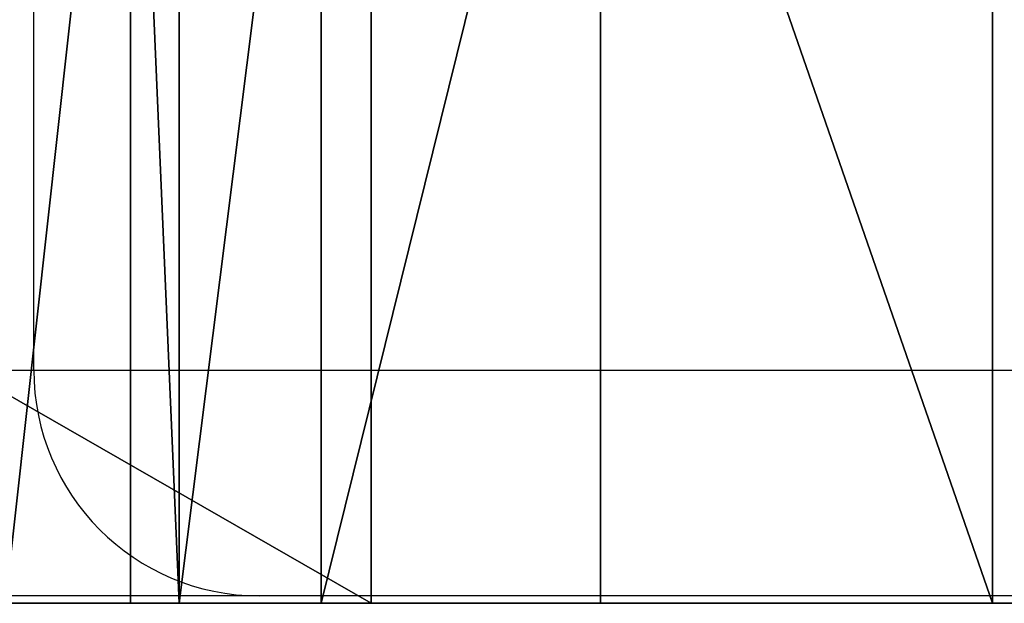
# Model space of a CAD drawing. Units: centimetres. Extents: x -190 to 190, y -171 to 172.
# Drawn here: x -28 to -27, y 18 to 19 of the extents above; entities that cross this region are included whole.
import ezdxf

# ---------------------------------------------------------------- set-up
doc = ezdxf.new("R2010")
doc.units = ezdxf.units.CM
doc.header["$LTSCALE"] = 2.54
doc.layers.get('0').update_dxf_attribs({"true_color": 0xff5454})
doc.layers.add('VP-EQ', color=7, linetype='Continuous', true_color=0x8a3492)

# ---------------------------------------------------------------- blocks, each defined once
blk = doc.blocks.new('Grupuj_11')
at = {"color": 0}
mesh = blk.add_polyface(dxfattribs=at)
corners = [(29.40614226747531, 1.500000000001549, 6.714344225670875), (1.344684241709461, 1.500000000000063, 8.845294786882016), (29.75367040793266, 1.50000000000157, 6.738560795450875), (74.20210608617506, 1.500000000003932, 9.247834203127553), (0.3960248645900202, 1.500000000000015, 11.66526942143646), (74.91328099075493, 1.500000000003975, 12.19915781464875), (0, 1.5, 14.61406169285093), (74.5001438221949, 1.500000000003957, 14.86099859246855), (0.1710150386434438, 1.500000000000011, 17.584409384601), (76.24279345888262, 1.500000000004024, 17.62516580268172), (0.9028493144253562, 1.500000000000054, 20.46826620249574), (78.93106909279805, 1.500000000004198, 21.15019382717458), (2.38950940436099, 1.500000000000164, 23.78529263377928), (79.6024222476768, 1.500000000004236, 24.11789481210286), (4.352447885391586, 1.500000000000284, 26.84465450981329), (78.23164884771084, 1.500000000004151, 34.36279229031643), (4.459947625563603, 1.500000000000264, 34.29256090302666), (4.043526076005254, 1.500000000000243, 35.00024775190915), (78.52168491249779, 1.500000000004153, 35.42115009675308), (3.84215486832639, 1.50000000000023, 35.79628620558822), (78.55839425783802, 1.500000000004155, 36.51791560919738), (3.871977881557041, 1.500000000000232, 36.6168580616128), (78.3397756641064, 1.500000000004162, 37.59329836700844), (4.130604212233612, 1.500000000000246, 37.39617828084143), (27.18247279493835, 1.500000000001477, 44.56249647363387), (12.97633913234272, 1.500000000000724, 44.59645015650862), (26.85400817952428, 1.500000000001459, 44.60818069629666), (24.15821104794805, 1.500000000001317, 45.24344454590145), (16.61872238281756, 1.500000000000915, 45.35032266765922), (23.88159938862206, 1.500000000001304, 45.2876613767483), (18.07275493705269, 1.500000000000995, 45.36143594998428), (23.64447288543247, 1.50000000000129, 45.43679272720919), (18.42139727919727, 1.500000000001013, 45.50395493441858), (23.48480523705456, 1.500000000001283, 45.66695653901868), (18.68140904916289, 1.500000000001033, 45.77645635301965), (23.20592244361197, 1.50000000000127, 46.32467514619169), (18.98997370557499, 1.500000000001049, 46.42078331312083), (22.75240463979723, 1.500000000001245, 46.87666335288004), (19.46817393370499, 1.500000000001073, 46.95153176626637), (22.16128568157231, 1.500000000001215, 47.27784629858815), (20.0769603330209, 1.500000000001105, 47.32536127113178), (21.4808358114087, 1.500000000001177, 47.49546374479664), (20.76661995370194, 1.500000000001141, 47.51174524657504), (15.18314923977357, 1.500000000000841, 44.74758937723344), (26.58343104306645, 1.500000000001441, 44.7999202722994), (15.64323683357217, 1.500000000000866, 44.89187799142482), (26.22614593228791, 1.500000000001423, 45.10220274442274), (16.10696251263819, 1.500000000000891, 45.17220427046423), (25.80839390321644, 1.500000000001403, 45.313178064173), (24.43001096846178, 1.500000000001331, 45.31122316652722), (24.88504663388089, 1.500000000001353, 45.42063014314953), (25.35304973512739, 1.50000000000138, 45.42129389060153), (27.49510398818117, 1.500000000001493, 44.67312101336623), (31.55027254933927, 1.50000000000171, 44.63929203431126), (31.19786970399663, 1.500000000001692, 44.80758973727055), (28.19071039274499, 1.500000000001529, 45.01415214245086)]
mesh.append_faces([[corners[k] for k in face] for face in [(41, 40, 42), (48, 50, 51)]], dxfattribs={"vtx0": -1, "color": 0})
mesh.append_faces([[corners[k] for k in face] for face in [(0, 1, 2), (24, 25, 26), (27, 28, 29), (29, 30, 31), (31, 32, 33), (33, 34, 35), (35, 36, 37), (37, 38, 39), (39, 40, 41), (44, 45, 46), (46, 27, 48), (52, 53, 24)]], dxfattribs={"vtx0": -1, "vtx1": -1, "color": 0})
mesh.append_faces([[corners[k] for k in face] for face in [(46, 47, 27)]], dxfattribs={"vtx0": -1, "vtx1": -1, "vtx2": -1, "color": 0})
mesh.append_faces([[corners[k] for k in face] for face in [(3, 1, 4), (5, 4, 6), (7, 6, 8), (9, 8, 10), (11, 10, 12), (13, 12, 14), (15, 16, 17), (18, 17, 19), (20, 19, 21), (22, 21, 23), (33, 32, 34), (35, 34, 36), (37, 36, 38), (39, 38, 40), (43, 44, 26), (48, 27, 49), (48, 49, 50), (54, 52, 55)]], dxfattribs={"vtx0": -1, "vtx2": -1, "color": 0})
mesh = blk.add_polyface(dxfattribs=at)
corners = [(66.47016595508659, 1.500000000003528, 2.846961010039539), (37.40585201858074, 1.500000000001971, 2.805292362274232), (37.5019086004435, 1.500000000001978, 3.6226877179392), (68.61249591366533, 1.500000000003632, 4.193393810369872), (37.40443324538053, 1.500000000001974, 4.439915097275675), (69.25876310039953, 1.500000000003666, 5.030072051909702), (37.11881583949855, 1.500000000001962, 5.211786026796319), (69.6756250967826, 1.50000000000369, 6.00162639032165), (36.66084955725497, 1.500000000001938, 5.895620011554172), (36.28011985764159, 1.500000000001917, 6.193457617412459), (69.83666902203433, 1.500000000003699, 7.046497966475888), (36.01554616128469, 1.500000000001904, 6.350193075848754), (35.70932919551202, 1.500000000001888, 6.378413894549758), (69.98129366200719, 1.500000000003708, 7.35364405735144), (1.344684241709461, 1.500000000000063, 8.845294786882016), (70.25342576161604, 1.500000000003722, 7.556619740599216), (70.58905595919536, 1.500000000003738, 7.607682232707164), (71.62338496086237, 1.500000000003792, 7.645873478673732), (72.6132874776945, 1.500000000003846, 7.948178063699118), (73.49248365524345, 1.500000000003893, 8.494354899844028), (74.20210608617506, 1.500000000003932, 9.247834203127553), (0.3960248645900202, 1.500000000000015, 11.66526942143646), (74.69464133291788, 1.500000000003961, 10.15816605782338), (74.93711123458262, 1.500000000003975, 11.16439833803736), (74.91328099075493, 1.500000000003975, 12.19915781464875), (0, 1.5, 14.61406169285093), (74.76096522394825, 1.500000000003966, 13.55642135724162), (74.5001438221949, 1.500000000003957, 14.86099859246855), (0.1710150386434438, 1.500000000000011, 17.584409384601), (74.50556821538996, 1.500000000003963, 15.16025220957261), (74.63549198016938, 1.50000000000397, 15.42988523191396), (74.8661623606846, 1.500000000003975, 15.6206031569875), (57.51386122048883, 1.500000000003088, 48.7459718695536), (34.28006716849656, 1.500000000001852, 48.83760172414947), (57.20563000459957, 1.500000000003074, 48.85144886769827), (35.07439446094315, 1.500000000001897, 49.61311611692739), (56.71236229065525, 1.50000000000305, 49.06172997801171), (56.19155073779331, 1.50000000000302, 49.18934858707818), (55.65694645362637, 1.500000000002991, 49.23093515131327), (55.38518972809598, 1.50000000000298, 49.27801365889083), (54.26188021920698, 1.500000000002921, 50.48403939158906), (42.32463627504217, 1.50000000000229, 49.67551572337364), (45.72707061824745, 1.50000000000247, 49.91019174382559), (46.03280509064013, 1.500000000002488, 49.95483999693128), (46.28953470822373, 1.500000000002499, 50.12676130907727), (47.1090787856477, 1.500000000002542, 50.8731963960692), (53.37885301623634, 1.500000000002876, 51.15417429796778), (48.0595976576119, 1.500000000002594, 51.44357496156164), (52.38112425610691, 1.500000000002822, 51.63724277669925), (49.10384596246589, 1.500000000002648, 51.81554715372518)]
mesh.append_faces([[corners[k] for k in face] for face in [(13, 14, 15), (15, 14, 16), (16, 14, 17), (17, 14, 18), (18, 14, 19), (19, 14, 20), (20, 21, 22), (22, 21, 23), (23, 21, 24), (24, 25, 26), (26, 25, 27), (27, 28, 29), (29, 28, 30), (30, 28, 31), (32, 33, 34), (34, 35, 36), (36, 35, 37), (37, 35, 38), (38, 35, 39)]], dxfattribs={"vtx0": -1, "vtx1": -1, "color": 0})
mesh.append_faces([[corners[k] for k in face] for face in [(40, 41, 42)]], dxfattribs={"vtx0": -1, "vtx1": -1, "vtx2": -1, "color": 0})
mesh.append_faces([[corners[k] for k in face] for face in [(0, 1, 2), (3, 2, 4), (5, 4, 6), (7, 6, 8), (7, 8, 9), (10, 9, 11), (10, 11, 12), (40, 42, 43), (40, 43, 44), (40, 44, 45), (46, 45, 47), (48, 47, 49)]], dxfattribs={"vtx0": -1, "vtx2": -1, "color": 0})
mesh = blk.add_polyface(dxfattribs=at)
corners = [(66.47016595508659, 1.500000000003528, 2.846961010039539), (47.84678726565953, 1.500000000002526, 2.719054119422487), (37.40585201858074, 1.500000000001971, 2.805292362274232), (74.8661623606846, 1.500000000003975, 15.6206031569875), (0.1710150386434438, 1.500000000000011, 17.584409384601), (75.53743447968556, 1.500000000003986, 16.1252150827793), (76.01284393369465, 1.500000000004004, 16.81747609167558), (76.24279345888262, 1.500000000004024, 17.62516580268172), (0.9028493144253562, 1.500000000000054, 20.46826620249574), (76.20329348757882, 1.500000000004049, 18.46402169356307), (76.24656949778141, 1.500000000004058, 18.74761416173916), (76.39996758393261, 1.500000000004067, 18.99003224734834), (76.63772391101516, 1.500000000004074, 19.15056084292394), (77.53776172178385, 1.500000000004121, 19.65008506964412), (78.31361771550456, 1.500000000004164, 20.32657600890445), (78.93106909279805, 1.500000000004198, 21.15019382717458), (2.38950940436099, 1.500000000000164, 23.78529263377928), (79.36288023934598, 1.500000000004223, 22.08460896382993), (78.23164884771084, 1.500000000004151, 34.36279229031643), (4.043526076005254, 1.500000000000243, 35.00024775190915), (78.52168491249779, 1.500000000004153, 35.42115009675308), (3.84215486832639, 1.50000000000023, 35.79628620558822), (78.55839425783802, 1.500000000004155, 36.51791560919738), (3.871977881557041, 1.500000000000232, 36.6168580616128), (78.3397756641064, 1.500000000004162, 37.59329836700844), (4.597299852527711, 1.50000000000027, 38.07176895747062), (77.87774718149281, 1.500000000004162, 38.58867359604334), (5.234649930434538, 1.500000000000304, 38.58946815701604), (77.17130585154158, 1.500000000004126, 39.38626361902391), (75.24822014527938, 1.500000000004024, 40.25421120333355), (10.37976165692139, 1.500000000000577, 40.45661373175521), (74.88093053657968, 1.500000000004004, 40.41117515904037), (74.65927587941293, 1.500000000003995, 40.74345298406966), (10.48612318749441, 1.500000000000586, 41.17001062679326), (74.65542482219415, 1.500000000003993, 41.14285817858794), (74.55518695826568, 1.500000000003979, 42.00758077503732), (11.42100495061739, 1.500000000000638, 42.23397172870553), (74.2323227808063, 1.500000000003961, 42.81600610930671), (11.89615769545366, 1.500000000000661, 42.93856834672285), (73.70929915377076, 1.500000000003936, 43.51187900268428), (12.08455633746718, 1.500000000000672, 43.59125191988294), (73.02251125969747, 1.500000000003912, 44.04677636361389), (12.45540074501853, 1.500000000000695, 44.16043055649315), (72.14686973423326, 1.500000000003864, 44.5399284311358), (66.24465067744418, 1.500000000003555, 47.92758319652105), (34.28006716849656, 1.500000000001852, 48.83760172414947), (57.51386122048883, 1.500000000003088, 48.7459718695536), (55.38518972809598, 1.50000000000298, 49.27801365889083), (41.6192371419332, 1.500000000002265, 49.52815025472496), (55.15271261953286, 1.500000000002966, 49.42641344912268), (41.98732982447745, 1.500000000002265, 49.52815025472493), (54.99560511326948, 1.500000000002959, 49.65309678601013), (42.32463627504217, 1.50000000000229, 49.67551572337364), (54.26188021920698, 1.500000000002921, 50.48403939158906), (47.1090787856477, 1.500000000002542, 50.8731963960692), (53.37885301623634, 1.500000000002876, 51.15417429796778), (48.0595976576119, 1.500000000002594, 51.44357496156164), (52.38112425610691, 1.500000000002822, 51.63724277669925), (49.10384596246589, 1.500000000002648, 51.81554715372518), (51.30778918415906, 1.500000000002765, 51.91431615553608), (50.20090562176384, 1.500000000002707, 51.97453752410771)]
mesh.append_faces([[corners[k] for k in face] for face in [(59, 58, 60)]], dxfattribs={"vtx0": -1, "color": 0})
mesh.append_faces([[corners[k] for k in face] for face in [(3, 4, 5), (5, 4, 6), (6, 4, 7), (7, 8, 9), (9, 8, 10), (10, 8, 11), (11, 8, 12), (12, 8, 13), (13, 8, 14), (14, 8, 15), (15, 16, 17), (18, 19, 20), (20, 21, 22), (22, 23, 24), (24, 25, 26), (26, 27, 28), (29, 30, 31), (31, 30, 32), (32, 33, 34), (34, 33, 35), (35, 36, 37), (37, 38, 39), (39, 40, 41), (41, 42, 43), (47, 48, 49), (51, 52, 53), (53, 54, 55), (55, 56, 57), (57, 58, 59)]], dxfattribs={"vtx0": -1, "vtx1": -1, "color": 0})
mesh.append_faces([[corners[k] for k in face] for face in [(0, 1, 2), (44, 45, 46)]], dxfattribs={"vtx0": -1, "vtx1": -1, "vtx2": -1, "color": 0})
mesh.append_faces([[corners[k] for k in face] for face in [(50, 51, 49)]], dxfattribs={"vtx0": -1, "vtx2": -1, "color": 0})
mesh = blk.add_polyface(dxfattribs=at)
corners = [(5.675929640740428, 1.500000000000324, 33.58384939489807), (7.083368463477293, 1.500000000000394, 33.58337691157982), (6.3796177240731, 1.500000000000361, 33.49029283468573), (7.738534268668606, 1.500000000000431, 33.8566670802489), (5.020947472589681, 1.500000000000293, 33.8575793859252), (8.374389062115645, 1.500000000000462, 33.87577232808202), (4.459947625563603, 1.500000000000264, 34.29256090302666), (7.493115715649648, 1.500000000000424, 39.18299754009908), (9.824082565717177, 1.500000000000548, 39.04321780102147), (6.340323404397719, 1.500000000000363, 38.97587986931919), (8.664147525455586, 1.500000000000487, 39.20563253189341), (12.15120215568021, 1.500000000000602, 0.3067961464815571), (17.54983084598529, 1.500000000000877, 0.1123450605591476), (14.84296805959524, 1.500000000000737), (20.20691660338521, 1.500000000001019, 0.6411388150589904), (9.539045226915782, 1.500000000000476, 1.025380683250487), (22.75054439937099, 1.500000000001159, 1.573707950546517), (7.06910142087158, 1.500000000000361, 2.138531684669109), (25.11975248690956, 1.500000000001292, 2.887702088629813), (4.743029872025798, 1.500000000000239, 3.993687393222287), (27.25775934146763, 1.500000000001419, 4.551629444868091), (2.811470679442227, 1.500000000000139, 6.256714268642259), (29.11332451299656, 1.500000000001536, 6.525611575279679), (1.344684241709461, 1.500000000000063, 8.845294786882016), (29.40614226747531, 1.500000000001549, 6.714344225670875), (27.18247279493835, 1.500000000001477, 44.56249647363387), (12.45540074501853, 1.500000000000695, 44.16043055649315), (12.97633913234272, 1.500000000000724, 44.59645015650862), (26.85400817952428, 1.500000000001459, 44.60818069629666), (15.18314923977357, 1.500000000000841, 44.74758937723344), (13.60192579024121, 1.500000000000758, 44.86127316994394), (14.94437549097701, 1.50000000000083, 44.80186905269815), (14.27758568637791, 1.500000000000794, 44.93179692295033), (16.61872238281756, 1.500000000000915, 45.35032266765922), (17.69630952643809, 1.500000000000974, 45.37376463553675), (18.07275493705269, 1.500000000000995, 45.36143594998428), (17.15628787191307, 1.500000000000945, 45.41849651219518), (24.15821104794805, 1.500000000001317, 45.24344454590145), (16.10696251263819, 1.500000000000891, 45.17220427046423), (23.88159938862206, 1.500000000001304, 45.2876613767483), (23.64447288543247, 1.50000000000129, 45.43679272720919), (18.42139727919727, 1.500000000001013, 45.50395493441858), (26.58343104306645, 1.500000000001441, 44.7999202722994), (15.42600891769231, 1.500000000000855, 44.77886817395125), (15.64323683357217, 1.500000000000866, 44.89187799142482), (26.22614593228791, 1.500000000001423, 45.10220274442274)]
mesh.append_faces([[corners[k] for k in face] for face in [(0, 1, 2), (8, 7, 10), (11, 12, 13), (31, 30, 32), (34, 33, 36)]], dxfattribs={"vtx0": -1, "color": 0})
mesh.append_faces([[corners[k] for k in face] for face in [(1, 0, 3), (3, 4, 5), (7, 8, 9), (12, 11, 14), (14, 15, 16), (16, 17, 18), (18, 19, 20), (20, 21, 22), (22, 23, 24), (29, 30, 31), (33, 37, 38)]], dxfattribs={"vtx0": -1, "vtx1": -1, "color": 0})
mesh.append_faces([[corners[k] for k in face] for face in [(28, 27, 29), (39, 33, 35)]], dxfattribs={"vtx0": -1, "vtx1": -1, "vtx2": -1, "color": 0})
mesh.append_faces([[corners[k] for k in face] for face in [(3, 0, 4), (5, 4, 6), (14, 11, 15), (16, 15, 17), (18, 17, 19), (20, 19, 21), (22, 21, 23), (25, 26, 27), (29, 27, 30), (33, 34, 35), (40, 35, 41), (42, 29, 43), (42, 43, 44), (45, 44, 38)]], dxfattribs={"vtx0": -1, "vtx2": -1, "color": 0})
mesh = blk.add_polyface(dxfattribs=at)
corners = [(32.12304520096664, 1.500000000001696, 5.619929843174237), (34.38962035173482, 1.500000000001816, 5.774028765704807), (33.26621333056809, 1.500000000001757, 5.551650457896449), (31.03409518898364, 1.500000000001637, 5.974448274842687), (35.42056586299775, 1.500000000001874, 6.272673729378569), (30.06983383784992, 1.500000000001588, 6.59226337153437), (29.75367040793266, 1.50000000000157, 6.738560795450875), (1.344684241709461, 1.500000000000063, 8.845294786882016), (69.83666902203433, 1.500000000003699, 7.046497966475888), (78.88469769936039, 1.500000000004137, 26.8618399779521), (4.352447885391586, 1.500000000000284, 26.84465450981329), (6.748101270108835, 1.500000000000406, 29.57845542230375), (78.3572349335391, 1.500000000004178, 29.97907157710154), (9.523302830635984, 1.500000000000528, 31.92602413637555), (78.2412152487213, 1.500000000004155, 31.95344942830968), (9.592202245053914, 1.50000000000053, 32.55842369325175), (77.62510064043795, 1.500000000004124, 32.7581305927714), (9.392807453863915, 1.500000000000518, 33.16250816258583), (77.70409745590278, 1.500000000004146, 33.40053884432422), (8.960980835772414, 1.500000000000496, 33.62962923977248), (78.23164884771084, 1.500000000004151, 34.36279229031643), (8.374389062115645, 1.500000000000462, 33.87577232808202), (4.459947625563603, 1.500000000000264, 34.29256090302666), (78.3397756641064, 1.500000000004162, 37.59329836700844), (4.130604212233612, 1.500000000000246, 37.39617828084143), (4.597299852527711, 1.50000000000027, 38.07176895747062), (77.87774718149281, 1.500000000004162, 38.58867359604334), (5.234649930434538, 1.500000000000304, 38.58946815701604), (77.17130585154158, 1.500000000004126, 39.38626361902391), (6.340323404397719, 1.500000000000363, 38.97587986931919), (9.824082565717177, 1.500000000000548, 39.04321780102147), (10.18725384507533, 1.500000000000568, 39.13106167626263), (10.45349979095088, 1.500000000000584, 39.39321243608007), (76.27120963960064, 1.500000000004081, 39.95638291063838), (10.54696208411885, 1.500000000000588, 39.75497855434408), (10.37976165692139, 1.500000000000577, 40.45661373175521), (74.65927587941293, 1.500000000003995, 40.74345298406966), (10.48612318749441, 1.500000000000586, 41.17001062679326), (74.55518695826568, 1.500000000003979, 42.00758077503732), (10.85071859731794, 1.500000000000606, 41.79235947765697), (11.42100495061739, 1.500000000000638, 42.23397172870553), (74.2323227808063, 1.500000000003961, 42.81600610930671), (11.6653542923842, 1.500000000000649, 42.40264424414411), (11.8313607458471, 1.500000000000661, 42.64881263304675), (11.89615769545366, 1.500000000000661, 42.93856834672285), (73.70929915377076, 1.500000000003936, 43.51187900268428), (12.08455633746718, 1.500000000000672, 43.59125191988294), (73.02251125969747, 1.500000000003912, 44.04677636361389), (12.45540074501853, 1.500000000000695, 44.16043055649315), (31.55027254933927, 1.50000000000171, 44.63929203431126), (27.49510398818117, 1.500000000001493, 44.67312101336623), (31.19786970399663, 1.500000000001692, 44.80758973727055), (28.19071039274499, 1.500000000001529, 45.01415214245086), (30.47935868115422, 1.500000000001653, 45.09726612762516), (28.94208186717421, 1.50000000000157, 45.20286199510564), (29.71627823657462, 1.50000000000161, 45.23097751896933)]
mesh.append_faces([[corners[k] for k in face] for face in [(0, 1, 2), (53, 54, 55)]], dxfattribs={"vtx0": -1, "color": 0})
mesh.append_faces([[corners[k] for k in face] for face in [(1, 3, 4), (49, 50, 51), (51, 52, 53)]], dxfattribs={"vtx0": -1, "vtx1": -1, "color": 0})
mesh.append_faces([[corners[k] for k in face] for face in [(6, 7, 8), (20, 21, 22), (28, 29, 30)]], dxfattribs={"vtx0": -1, "vtx1": -1, "vtx2": -1, "color": 0})
mesh.append_faces([[corners[k] for k in face] for face in [(1, 0, 3), (4, 3, 5), (9, 10, 11), (12, 11, 13), (14, 13, 15), (16, 15, 17), (18, 17, 19), (20, 19, 21), (23, 24, 25), (26, 25, 27), (28, 27, 29), (28, 30, 31), (28, 31, 32), (33, 32, 34), (33, 34, 35), (36, 35, 37), (38, 37, 39), (38, 39, 40), (41, 40, 42), (41, 42, 43), (41, 43, 44), (45, 44, 46), (47, 46, 48), (53, 52, 54)]], dxfattribs={"vtx0": -1, "vtx2": -1, "color": 0})
mesh = blk.add_polyface(dxfattribs=at)
corners = [(37.69194968829209, 1.500000000001987, 2.091984760012047), (42.98054667903236, 1.500000000002267, 2.24759058351731), (38.09626612071227, 1.500000000002008, 2.032233344860874), (37.41970378075308, 1.500000000001971, 2.396819428259928), (47.84678726565953, 1.500000000002526, 2.719054119422487), (37.40585201858074, 1.500000000001971, 2.805292362274232), (35.42056586299775, 1.500000000001874, 6.272673729378569), (30.06983383784992, 1.500000000001588, 6.59226337153437), (35.70932919551202, 1.500000000001888, 6.378413894549758), (69.83666902203433, 1.500000000003699, 7.046497966475888), (29.75367040793266, 1.50000000000157, 6.738560795450875), (1.344684241709461, 1.500000000000063, 8.845294786882016), (69.98129366200719, 1.500000000003708, 7.35364405735144), (72.14686973423326, 1.500000000003864, 44.5399284311358), (12.45540074501853, 1.500000000000695, 44.16043055649315), (27.18247279493835, 1.500000000001477, 44.56249647363387), (71.19822916597744, 1.500000000003815, 44.87163329253777), (31.55027254933927, 1.50000000000171, 44.63929203431126), (31.94035797061558, 1.50000000000173, 44.65787283985522), (32.27516868371905, 1.500000000001746, 44.85890435136054), (32.6991032105527, 1.500000000001771, 45.02893408786445), (68.48298142556126, 1.50000000000367, 45.14055212053771), (32.92046624750946, 1.500000000001784, 45.22447143513485), (68.22306185896299, 1.500000000003657, 45.40762687815222), (33.06660813199889, 1.500000000001793, 45.48114047866393), (67.90762672277071, 1.500000000003641, 45.67642449566042), (33.12178948259888, 1.500000000001798, 45.77129813728114), (67.5490316280355, 1.500000000003625, 45.88541973932721), (33.28007437679501, 1.5000000000018, 46.87008124290325), (66.24465067744418, 1.500000000003555, 47.92758319652105), (33.67236260123151, 1.50000000000182, 47.90858418940834), (34.28006716849656, 1.500000000001852, 48.83760172414947), (57.20563000459957, 1.500000000003074, 48.85144886769827), (35.07439446094315, 1.500000000001897, 49.61311611692739), (55.38518972809598, 1.50000000000298, 49.27801365889083), (41.6192371419332, 1.500000000002265, 49.52815025472496), (55.15271261953286, 1.500000000002966, 49.42641344912268), (41.98732982447745, 1.500000000002265, 49.52815025472493), (41.28193069136847, 1.500000000002292, 49.67551572337364), (36.01770849954904, 1.500000000001956, 50.19838276171444), (40.3270419867545, 1.500000000002226, 50.2417011900998), (37.06531417222895, 1.500000000002019, 50.56567117087018), (39.27226461639798, 1.500000000002158, 50.58785595305278), (38.16757493055317, 1.500000000002089, 50.69757887189553), (43.04380023413363, 1.500000000002328, 50.05637047719136), (45.72707061824745, 1.50000000000247, 49.91019174382559), (42.32463627504217, 1.50000000000229, 49.67551572337364), (45.43189774677209, 1.500000000002452, 50.00151539935692), (44.64934843634453, 1.500000000002411, 50.22481725853189), (43.8357773538283, 1.500000000002368, 50.24350514913061), (54.99560511326948, 1.500000000002959, 49.65309678601013)]
mesh.append_faces([[corners[k] for k in face] for face in [(0, 1, 2), (42, 41, 43), (48, 44, 49)]], dxfattribs={"vtx0": -1, "color": 0})
mesh.append_faces([[corners[k] for k in face] for face in [(1, 3, 4), (6, 7, 8), (9, 11, 12), (35, 33, 38), (38, 39, 40), (40, 41, 42), (44, 45, 46), (45, 44, 47), (47, 44, 48)]], dxfattribs={"vtx0": -1, "vtx1": -1, "color": 0})
mesh.append_faces([[corners[k] for k in face] for face in [(9, 8, 7), (13, 14, 15), (16, 15, 17), (34, 33, 35)]], dxfattribs={"vtx0": -1, "vtx1": -1, "vtx2": -1, "color": 0})
mesh.append_faces([[corners[k] for k in face] for face in [(1, 0, 3), (4, 3, 5), (9, 7, 10), (16, 17, 18), (16, 18, 19), (16, 19, 20), (21, 20, 22), (23, 22, 24), (25, 24, 26), (27, 26, 28), (29, 28, 30), (29, 30, 31), (32, 31, 33), (36, 35, 37), (38, 33, 39), (40, 39, 41), (50, 37, 46)]], dxfattribs={"vtx0": -1, "vtx2": -1, "color": 0})
mesh = blk.add_polyface(dxfattribs=at)
corners = [(66.36338462890046, 1.500000000003521, 2.423192299953421), (52.0187780033192, 1.500000000002747, 2.159488584761155), (49.95456278812628, 1.500000000002637, 2.601659121905164), (66.47016595508659, 1.500000000003528, 2.846961010039539), (47.84678726565953, 1.500000000002526, 2.719054119422487), (79.36288023934598, 1.500000000004223, 22.08460896382993), (2.38950940436099, 1.500000000000164, 23.78529263377928), (79.59000408151921, 1.500000000004236, 23.08860461830766), (79.6024222476768, 1.500000000004236, 24.11789481210286), (4.352447885391586, 1.500000000000284, 26.84465450981329), (79.43024763917784, 1.500000000004223, 25.31489392706644), (79.07511710869892, 1.500000000004207, 26.47089275204729), (78.88469769936039, 1.500000000004137, 26.8618399779521), (6.748101270108835, 1.500000000000406, 29.57845542230375), (78.54556716168504, 1.500000000004184, 27.55810378522023), (78.40372603735167, 1.50000000000418, 27.79161094256174), (78.33661020343834, 1.500000000004175, 28.05645044475125), (78.35012303822977, 1.500000000004173, 28.32932752399715), (78.37731609905012, 1.500000000004178, 28.53899376676851), (78.3465572226276, 1.500000000004173, 28.83751240717477), (78.19129925767224, 1.500000000004164, 29.22697914373954), (78.16648000074112, 1.500000000004164, 29.38749504900773), (78.18310320918445, 1.500000000004169, 29.55330748809316), (78.3572349335391, 1.500000000004178, 29.97907157710154), (9.523302830635984, 1.500000000000528, 31.92602413637555), (78.52710941588214, 1.500000000004171, 30.63855755937234), (78.48716018069753, 1.500000000004162, 31.31839809888962), (78.2412152487213, 1.500000000004155, 31.95344942830968), (9.592202245053914, 1.50000000000053, 32.55842369325175), (77.81284158675918, 1.500000000004151, 32.48285957772141), (77.62510064043795, 1.500000000004124, 32.7581305927714), (9.392807453863915, 1.500000000000518, 33.16250816258583), (77.59592835935443, 1.500000000004119, 33.00431213194067), (77.5858913398762, 1.500000000004121, 33.08901338984872), (77.70409745590278, 1.500000000004146, 33.40053884432422), (8.960980835772414, 1.500000000000496, 33.62962923977248), (78.23164884771084, 1.500000000004151, 34.36279229031643), (77.17130585154158, 1.500000000004126, 39.38626361902391), (10.45349979095088, 1.500000000000584, 39.39321243608007), (76.27120963960064, 1.500000000004081, 39.95638291063838), (10.37976165692139, 1.500000000000577, 40.45661373175521), (75.24822014527938, 1.500000000004024, 40.25421120333355), (67.90762672277071, 1.500000000003641, 45.67642449566042), (33.12178948259888, 1.500000000001798, 45.77129813728114), (67.5490316280355, 1.500000000003625, 45.88541973932721), (33.28007437679501, 1.5000000000018, 46.87008124290325), (67.1889385610247, 1.500000000003602, 46.04080377214821), (66.91629524433262, 1.500000000003589, 46.32272013639142), (66.7730372776427, 1.500000000003582, 46.68780693366685), (66.24465067744418, 1.500000000003555, 47.92758319652105)]
mesh.append_faces([[corners[k] for k in face] for face in [(5, 6, 7), (7, 6, 8), (8, 9, 10), (10, 9, 11), (11, 9, 12), (12, 13, 14), (14, 13, 15), (15, 13, 16), (16, 13, 17), (17, 13, 18), (18, 13, 19), (19, 13, 20), (20, 13, 21), (21, 13, 22), (22, 13, 23), (23, 24, 25), (25, 24, 26), (26, 24, 27), (27, 28, 29), (29, 28, 30), (30, 31, 32), (32, 31, 33), (33, 31, 34), (34, 35, 36), (37, 38, 39), (39, 40, 41), (42, 43, 44), (44, 45, 46), (46, 45, 47), (47, 45, 48), (48, 45, 49)]], dxfattribs={"vtx0": -1, "vtx1": -1, "color": 0})
mesh.append_faces([[corners[k] for k in face] for face in [(0, 1, 2), (3, 2, 4)]], dxfattribs={"vtx0": -1, "vtx2": -1, "color": 0})
at = {"color": 18, "true_color": 0x010101}
mesh = blk.add_polyface(dxfattribs=at)
corners = [(12.15120215568021, 1.500000000000602, 0.3067961464815571), (9.539045226915864, 4.760103422540852e-13, 1.025380683250487), (9.539045226915782, 1.500000000000476, 1.025380683250487), (12.15120215568029, 6.02344840672231e-13, 0.3067961464815571)]
mesh.append_faces([[corners[k] for k in face] for face in [(0, 1, 2), (1, 0, 3)]], dxfattribs={"vtx0": -1, "color": 18})
mesh = blk.add_polyface(dxfattribs=at)
corners = [(11.83136074584719, 6.610001435092272e-13, 42.64881263304675), (11.6653542923842, 1.500000000000649, 42.40264424414411), (11.66535429238428, 6.497202775790356e-13, 42.40264424414411), (11.8313607458471, 1.500000000000661, 42.64881263304675)]
mesh.append_faces([[corners[k] for k in face] for face in [(0, 1, 2), (1, 0, 3)]], dxfattribs={"vtx0": -1, "color": 18})
mesh = blk.add_polyface(dxfattribs=at)
corners = [(11.89615769545366, 1.500000000000661, 42.93856834672285), (11.83136074584719, 6.610001435092272e-13, 42.64881263304675), (11.89615769545374, 6.610001435092272e-13, 42.93856834672285), (11.8313607458471, 1.500000000000661, 42.64881263304675)]
mesh.append_faces([[corners[k] for k in face] for face in [(0, 1, 2), (1, 0, 3)]], dxfattribs={"vtx0": -1, "color": 18})
mesh = blk.add_polyface(dxfattribs=at)
corners = [(12.08455633746727, 6.722800094394188e-13, 43.59125191988294), (11.89615769545366, 1.500000000000661, 42.93856834672285), (11.89615769545374, 6.610001435092272e-13, 42.93856834672285), (12.08455633746718, 1.500000000000672, 43.59125191988294)]
mesh.append_faces([[corners[k] for k in face] for face in [(0, 1, 2), (1, 0, 3)]], dxfattribs={"vtx0": -1, "color": 18})
mesh = blk.add_polyface(dxfattribs=at)
corners = [(12.45540074501861, 6.94839741299802e-13, 44.16043055649315), (12.08455633746718, 1.500000000000672, 43.59125191988294), (12.08455633746727, 6.722800094394188e-13, 43.59125191988294), (12.45540074501853, 1.500000000000695, 44.16043055649315)]
mesh.append_faces([[corners[k] for k in face] for face in [(0, 1, 2), (1, 0, 3)]], dxfattribs={"vtx0": -1, "color": 18})
mesh = blk.add_polyface(dxfattribs=at)
corners = [(14.84296805959524, 1.500000000000737), (12.15120215568029, 6.02344840672231e-13, 0.3067961464815571), (12.15120215568021, 1.500000000000602, 0.3067961464815571), (14.84296805959532, 7.377032318345301e-13)]
mesh.append_faces([[corners[k] for k in face] for face in [(0, 1, 2), (1, 0, 3)]], dxfattribs={"vtx0": -1, "color": 18})
mesh = blk.add_polyface(dxfattribs=at)
corners = [(12.45540074501861, 6.94839741299802e-13, 44.16043055649315), (12.97633913234272, 1.500000000000724, 44.59645015650862), (12.45540074501853, 1.500000000000695, 44.16043055649315), (12.97633913234281, 7.241673927183001e-13, 44.59645015650862)]
mesh.append_faces([[corners[k] for k in face] for face in [(0, 1, 2), (1, 0, 3)]], dxfattribs={"vtx0": -1, "color": 18})
mesh = blk.add_polyface(dxfattribs=at)
corners = [(12.97633913234281, 7.241673927183001e-13, 44.59645015650862), (13.60192579024121, 1.500000000000758, 44.86127316994394), (12.97633913234272, 1.500000000000724, 44.59645015650862), (13.60192579024129, 7.580069905088749e-13, 44.86127316994394)]
mesh.append_faces([[corners[k] for k in face] for face in [(0, 1, 2), (1, 0, 3)]], dxfattribs={"vtx0": -1, "color": 18})
blk = doc.blocks.new('bok')
at = {"color": 7, "true_color": 0xf4f2f2}
blk.add_blockref('Grupuj_11', (0, 0.499999999998341), dxfattribs=at)
blk = doc.blocks.new('Grupuj_2')
at = {"color": 0, "extrusion": (0, 0, -1), "zscale": -1, "rotation": 180}
blk.add_blockref('bok', (0, 40.00006784539416, -21.81343467990473), dxfattribs=at)
blk = doc.blocks.new('0609')
at = {"color": 7, "linetype": 'Continuous', "lineweight": 25}
for p, q in [((-36.08670286049826, -60.1105879412593), (-35.54922632088643, -60.1105879412593)), ((-35.54922632088643, -60.1105879412593), (-35.43895117154104, -60.1105879412593)), ((-35.48932842125875, -60.17058806285277), (-36.10933355202658, -60.17058806285277)), ((-35.48932842125875, -60.17058806285277), (-35.48932842125875, -60.35058812960997)), ((-35.41387728562337, -60.17058806285277), (-35.48932842125875, -60.17058806285277))]:
    blk.add_line(p, q, dxfattribs=at)
blk.add_arc((-35.54927785644683, -60.17053737572403), 0.05994945661601464, 359.9515565434207, 89.95074566750323, dxfattribs=at)
blk = doc.blocks.new('0609 2d')
at = {"layer": 'VP-EQ', "color": 0, "xscale": 5, "yscale": 5, "zscale": 5, "rotation": 180}
blk.add_blockref('0609', (-15.59435199749382, -111.3975640380885), dxfattribs=at)

msp = doc.modelspace()

# ---------------------------------------------------------------- block references
at = {"color": 0}
msp.add_blockref('Grupuj_2', (-39.83060286598806, -19.93779566560862), dxfattribs=at)
at = {"layer": 'VP-EQ', "color": 0}
msp.add_blockref('0609 2d', (-189.979966125569, -171.0833003069098), dxfattribs=at)

doc.saveas('drawing.dxf')
